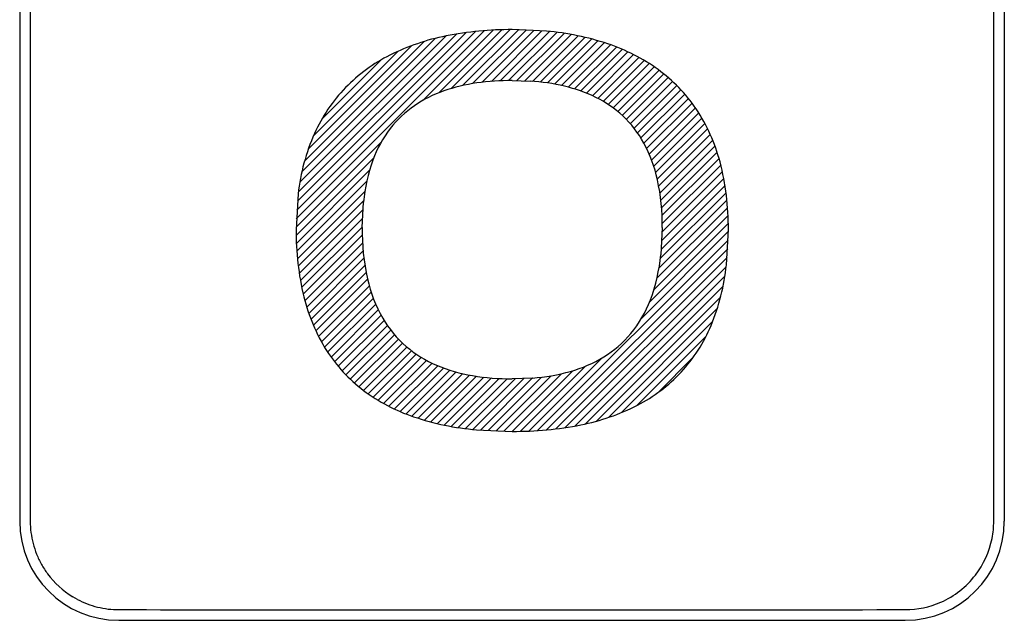
# Model space of a CAD drawing. Extents: x 0 to 420, y 0 to 297.
# Drawn here: x 107 to 115, y 94 to 99 of the extents above; entities that cross this region are included whole.
import ezdxf

# ---------------------------------------------------------------- set-up
doc = ezdxf.new("R2010")
doc.units = 0
doc.header["$MEASUREMENT"] = 0
doc.layers.get('0').update_dxf_attribs({"linetype": 'CONTINUOUS'})
doc.layers.add('___C_____2', color=7, linetype='CONTINUOUS')

msp = doc.modelspace()

# ---------------------------------------------------------------- linework, layer by layer
for p, q in [((106.6861, 100.05), (106.6861, 95.05)), ((115.1361, 100.05), (115.1361, 95.05)), ((109.0595, 97.6467), (110.6745, 99.2617)), ((109.0634, 97.7213), (110.597, 99.2548)), ((109.0696, 97.7981), (110.5169, 99.2455)), ((109.0786, 97.8779), (110.4337, 99.233)), ((109.0912, 97.9612), (110.3468, 99.2169)), ((110.1463, 98.6628), (110.75, 99.2665)), ((110.2821, 98.7278), (110.8238, 99.2695)), ((110.3899, 98.765), (110.8955, 99.2705)), ((110.4855, 98.7898), (110.9657, 99.27)), ((110.5733, 98.8069), (111.0347, 99.2683)), ((110.6559, 98.8188), (111.1024, 99.2653)), ((110.7341, 98.8263), (111.1682, 99.2604)), ((110.8096, 98.831), (111.2329, 99.2544)), ((110.8822, 98.8329), (111.2965, 99.2473)), ((110.9528, 98.8328), (111.3583, 99.2384)), ((111.0214, 98.8308), (111.4189, 99.2282)), ((111.088, 98.8266), (111.4784, 99.217)), ((111.1527, 98.8206), (111.5364, 99.2043)), ((109.1085, 98.0493), (110.2552, 99.1959)), ((109.1322, 98.1436), (110.1573, 99.1688)), ((109.1644, 98.2465), (110.0513, 99.1334)), ((111.2156, 98.8128), (111.5929, 99.1901)), ((111.2763, 98.8028), (111.6484, 99.1749)), ((111.3352, 98.791), (111.7026, 99.1584)), ((111.3921, 98.7772), (111.7552, 99.1403)), ((111.4472, 98.7616), (111.8068, 99.1212)), ((109.2091, 98.362), (109.9311, 99.084)), ((111.5005, 98.7441), (111.8572, 99.1008)), ((111.5516, 98.7246), (111.9059, 99.0788)), ((111.6009, 98.7031), (111.9536, 99.0559)), ((109.281, 98.5045), (109.7846, 99.0082)), ((111.6482, 98.6797), (112.0002, 99.0317)), ((111.6937, 98.6545), (112.0451, 99.0059)), ((111.7372, 98.6273), (112.089, 98.9791)), ((111.7789, 98.5983), (112.1317, 98.9511)), ((111.8186, 98.5673), (112.1728, 98.9215)), ((111.8564, 98.5344), (112.2129, 98.8908)), ((111.8923, 98.4996), (112.2517, 98.859)), ((111.9262, 98.4628), (112.2889, 98.8254)), ((111.9583, 98.4241), (112.3251, 98.7909)), ((111.9883, 98.3834), (112.36, 98.7551)), ((112.0164, 98.3408), (112.3932, 98.7176)), ((112.0425, 98.2962), (112.4255, 98.6792)), ((112.0667, 98.2497), (112.4564, 98.6394)), ((112.0889, 98.2012), (112.4856, 98.5979)), ((112.1091, 98.1507), (112.5139, 98.5555)), ((112.1273, 98.0982), (112.5406, 98.5115)), ((112.1435, 98.0437), (112.5658, 98.4659)), ((112.1578, 97.9872), (112.5899, 98.4194)), ((112.1699, 97.9287), (112.6124, 98.3711)), ((109.0582, 97.5746), (109.7885, 98.3049)), ((112.1801, 97.8681), (112.6333, 98.3214)), ((112.1882, 97.8056), (112.6532, 98.2705)), ((112.1943, 97.7409), (112.6713, 98.2179)), ((109.0588, 97.5045), (109.7248, 98.1705)), ((112.1984, 97.6743), (112.6878, 98.1637)), ((112.2004, 97.6056), (112.7032, 98.1084)), ((109.0605, 97.4356), (109.6882, 98.0632)), ((112.2003, 97.5348), (112.7168, 98.0513)), ((109.0643, 97.3687), (109.6642, 97.9685)), ((112.1981, 97.4618), (112.7287, 97.9925)), ((109.0697, 97.3033), (109.6481, 97.8817)), ((112.1852, 97.3076), (112.7483, 97.8706)), ((112.1932, 97.3863), (112.7395, 97.9325)), ((109.0761, 97.239), (109.6371, 97.8)), ((112.1733, 97.2249), (112.7554, 97.807)), ((109.0849, 97.1771), (109.6301, 97.7223)), ((112.1555, 97.1364), (112.7612, 97.7421)), ((109.0948, 97.1162), (109.6263, 97.6478)), ((112.091, 96.9305), (112.767, 97.6065)), ((112.13, 97.0402), (112.7651, 97.6753)), ((109.1059, 97.0567), (109.6251, 97.5759)), ((112.0218, 96.7906), (112.7676, 97.5364)), ((109.1193, 96.9993), (109.6261, 97.5062)), ((109.1336, 96.9429), (109.6291, 97.4384)), ((111.1305, 95.8286), (112.7663, 97.4644)), ((109.1495, 96.8881), (109.6339, 97.3725)), ((111.2074, 95.8347), (112.7627, 97.3901)), ((109.1671, 96.835), (109.6406, 97.3086)), ((111.2865, 95.8431), (112.7572, 97.3138)), ((109.1857, 96.7829), (109.6493, 97.2465)), ((109.2062, 96.7327), (109.6599, 97.1864)), ((111.3681, 95.8541), (112.7492, 97.2351)), ((109.228, 96.6838), (109.6724, 97.1282)), ((111.453, 95.8683), (112.7375, 97.1528)), ((109.2509, 96.6359), (109.6869, 97.072)), ((109.2758, 96.5902), (109.7032, 97.0176)), ((111.542, 95.8866), (112.7217, 97.0662)), ((109.3017, 96.5454), (109.7215, 96.9651)), ((111.6365, 95.9103), (112.7007, 96.9745)), ((109.329, 96.502), (109.7417, 96.9146)), ((109.358, 96.4603), (109.7637, 96.866)), ((111.7383, 95.9414), (112.6728, 96.8759)), ((109.3879, 96.4194), (109.7877, 96.8193)), ((109.4196, 96.3804), (109.8137, 96.7745)), ((111.8504, 95.9827), (112.6329, 96.7653)), ((109.4526, 96.3427), (109.8415, 96.7316)), ((109.4865, 96.3059), (109.8712, 96.6906)), ((109.5224, 96.2711), (109.9029, 96.6516)), ((109.5592, 96.2372), (109.9364, 96.6144)), ((111.9826, 96.0442), (112.5755, 96.6372)), ((109.5974, 96.2047), (109.9719, 96.5791)), ((109.6372, 96.1738), (110.0092, 96.5458)), ((109.6779, 96.1437), (110.0485, 96.5144)), ((109.7204, 96.1155), (110.0897, 96.4849)), ((109.764, 96.0884), (110.1328, 96.4572)), ((109.8085, 96.0623), (110.1778, 96.4315)), ((111.0562, 95.825), (111.6817, 96.4505)), ((112.1654, 96.1564), (112.4638, 96.4548)), ((109.8551, 96.0381), (110.2247, 96.4077)), ((109.9025, 96.0148), (110.2735, 96.3858)), ((109.9513, 95.9929), (110.3243, 96.3659)), ((110.0016, 95.9725), (110.3769, 96.3478)), ((110.0528, 95.953), (110.4315, 96.3316)), ((110.9115, 95.8217), (111.4323, 96.3425)), ((110.9833, 95.8228), (111.542, 96.3815)), ((110.1058, 95.9352), (110.488, 96.3174)), ((110.1599, 95.9187), (110.5466, 96.3053)), ((110.215, 95.903), (110.6071, 96.2951)), ((110.272, 95.8894), (110.6695, 96.2868)), ((110.33, 95.8766), (110.7339, 96.2805)), ((110.3892, 95.8651), (110.8002, 96.2761)), ((110.4501, 95.8553), (110.8687, 96.2739)), ((110.5118, 95.8463), (110.9392, 96.2737)), ((110.5752, 95.839), (111.0118, 96.2756)), ((110.64, 95.833), (111.087, 96.2801)), ((110.7056, 95.828), (111.1656, 96.2879)), ((110.7732, 95.8248), (111.2481, 96.2997)), ((110.8419, 95.8228), (111.3361, 96.317)), ((107.1815, 94.3796), (107.1414, 94.4024)), ((107.5361, 94.2), (114.2861, 94.2))]:
    msp.add_line(p, q)
for centre, radius, start, end in [((3574.2127, 97.5011), 3467.4372, 179.9578821, 179.9894172), ((-3354.1214, 97.5001), 3469.1681, 0.0107495, 0.0421124), ((3287.529, 97.5788), 3180.7534, 179.9898634, 180.0078766), ((-3065.8583, 97.5788), 3180.905, 359.9922942, 0.0103064), ((3559.5583, 97.6478), 3452.7827, 180.0084006, 180.0431082), ((-3336.0853, 97.6469), 3451.132, 359.9568859, 359.9917676), ((107.5361, 95.05), 0.85, 180.00001, 269.99998), ((107.5235, 95.0505), 0.7469, 180.04398, 187.45004), ((114.2861, 95.05), 0.85, 270.00001, 359.99998), ((114.286, 95.0515), 0.7597, 348.77175, 359.88466), ((107.5396, 95.0526), 0.7631, 187.44964, 194.69864), ((114.2851, 95.0519), 0.7607, 322.42339, 348.75307), ((107.5438, 95.0537), 0.7675, 194.6973, 201.90603), ((107.5361, 95.0506), 0.7592, 201.90464, 209.19217), ((107.5195, 95.0414), 0.7402, 209.19309, 216.66939), ((107.5346, 95.0496), 0.7572, 216.48774, 238.72277), ((114.2856, 95.0517), 0.7602, 293.73305, 322.41256), ((107.5362, 95.0507), 0.759, 242.1436, 249.10674), ((107.5383, 95.0563), 0.765, 249.10568, 256.01477), ((107.537, 95.051), 0.7596, 256.01357, 262.97201), ((114.2857, 95.0514), 0.7598, 270.03386, 293.73441), ((107.5351, 95.0355), 0.744, 262.97232, 270.07797), ((111.2298, 5382.5204), 5288.2301, 269.9599812, 269.9806401), ((110.9287, 4594.9995), 4500.7092, 269.9810854, 269.993307), ((110.9112, 4478.6419), 4384.3515, 269.9933582, 270.0059611), ((110.8962, 4582.9614), 4488.6711, 270.0060131, 270.0183782), ((110.6032, 5363.9844), 5269.6941, 270.0188409, 270.040044)]:
    msp.add_arc(centre, radius, start, end)
at = {"layer": '___C_____2'}
for p, q in [((111.2069, 99.2573), (110.913, 99.2708)), ((110.913, 99.2708), (110.913, 99.2708)), ((110.913, 98.8332), (111.0667, 98.8283)), ((109.076, 97.8608), (109.0578, 97.5561)), ((109.6251, 97.573), (109.6358, 97.7895)), ((112.2009, 97.573), (112.1891, 97.3387)), ((112.7512, 97.251), (112.768, 97.5561)), ((111.0871, 96.28), (110.913, 96.2734)), ((110.913, 96.2734), (110.913, 96.2734)), ((110.6056, 95.8356), (110.913, 95.8217))]:
    msp.add_line(p, q, dxfattribs=at)
for centre, radius, start, end in [((110.733, 97.2972), 1.9583, 101.42994, 116.34948), ((110.9033, 96.3636), 2.9072, 89.81019, 101.07374), ((111.0186, 97.0226), 2.2427, 71.42236, 85.18354), ((111.2337, 97.6378), 1.5911, 54.13972, 71.70528), ((110.5202, 97.7552), 1.4535, 116.84566, 135.52688), ((111.3608, 97.8233), 1.3663, 34.15945, 53.90385), ((110.8104, 97.3569), 1.4696, 97.87901, 109.28446), ((110.9032, 96.7268), 2.1064, 89.73452, 98.03015), ((110.9546, 97.0362), 1.7956, 76.88243, 86.42224), ((111.0724, 97.5506), 1.2679, 63.84, 76.79013), ((110.4656, 97.8226), 1.3674, 135.93964, 156.05506), ((110.6806, 97.7243), 1.08, 109.22326, 124.20366), ((110.6049, 97.8452), 0.9374, 124.53305, 141.96004), ((111.1988, 97.8153), 0.9746, 47.10594, 63.64901), ((111.2335, 97.8564), 0.9209, 28.58242, 46.94885), ((111.1783, 97.7252), 1.5725, 15.0865, 33.38096), ((110.7937, 97.6729), 1.728, 155.9324, 173.75552), ((110.712, 97.7802), 1.0619, 142.7559, 159.60749), ((111.0383, 97.7452), 1.1455, 11.90691, 28.79594), ((111.1686, 97.6353), 1.5405, 160.47269, 174.2555), ((110.4555, 97.5643), 2.3125, 359.79654, 14.27487), ((110.4368, 97.5992), 1.7642, 359.14828, 12.5154), ((111.5307, 97.5462), 2.4729, 179.77128, 193.32686), ((111.4733, 97.5434), 1.8484, 179.08484, 192.86745), ((110.6034, 97.5015), 1.594, 339.79137, 354.13941), ((110.9488, 97.4312), 1.8113, 337.2683, 354.29024), ((110.8131, 97.379), 1.1683, 192.2135, 210.01369), ((110.6873, 97.3675), 1.6112, 194.05548, 211.89725), ((111.0972, 97.3384), 1.0744, 320.95981, 338.85882), ((110.6117, 97.2594), 0.9341, 209.84653, 229.35612), ((111.3627, 97.2535), 1.3609, 317.29399, 337.43737), ((111.1997, 97.2737), 0.9542, 301.53938, 320.10018), ((110.4401, 97.2354), 1.3316, 212.69351, 232.8539), ((110.6622, 97.3258), 1.0174, 229.6313, 246.96242), ((111.107, 97.4355), 1.1405, 285.56594, 301.25387), ((110.8004, 97.6681), 1.3864, 247.24137, 260.49492), ((110.9728, 97.9003), 1.6243, 274.03478, 285.72613), ((111.341, 97.2897), 1.4015, 297.50075, 316.80979), ((110.905, 98.3244), 2.051, 260.64087, 270.22173), ((110.552, 97.3958), 1.527, 233.14, 251.48288), ((111.1194, 97.7612), 1.9222, 281.49536, 296.86763), ((110.7871, 98.0561), 2.2279, 251.14316, 265.32609), ((110.9242, 98.8412), 3.0195, 269.78708, 281.0421)]:
    msp.add_arc(centre, radius, start, end, dxfattribs=at)

doc.saveas('drawing.dxf')
